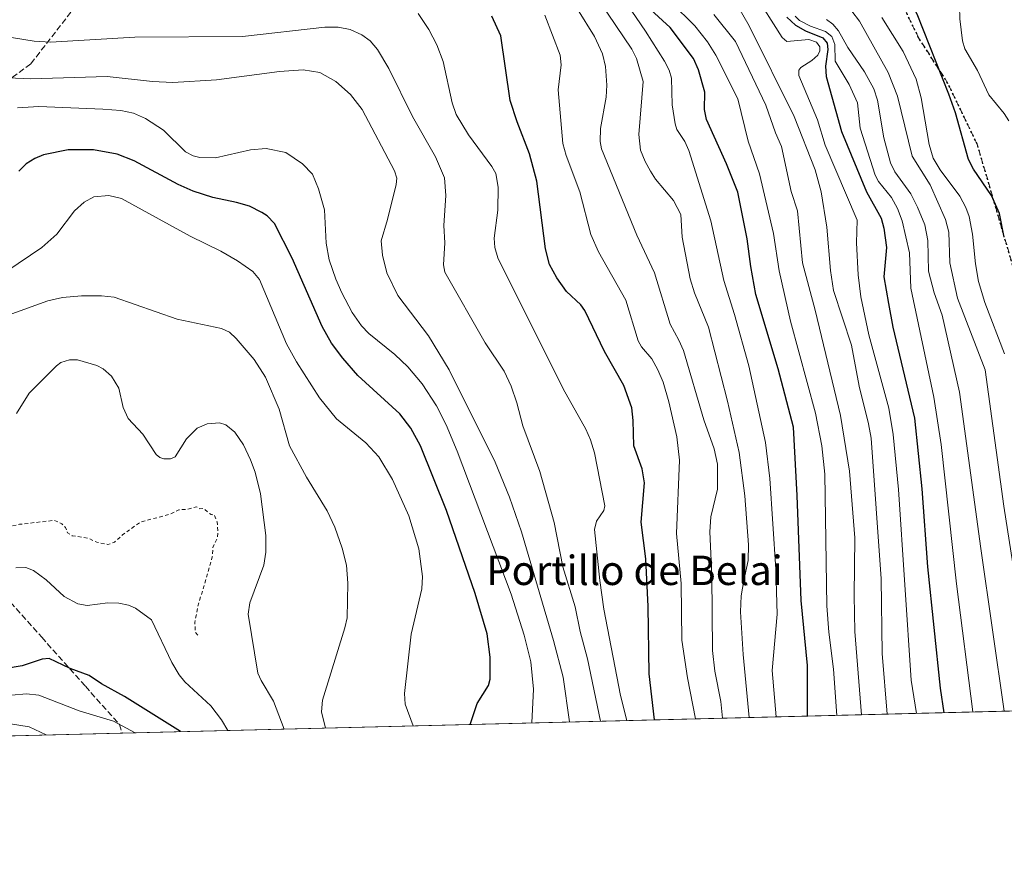
# Model space of a CAD drawing. Units: metres. Extents: x 668198 to 671624, y 4758283 to 4759780.
# Drawn here: x 671122 to 671391, y 4758292 to 4758523 of the extents above; entities that cross this region are included whole.
import ezdxf
from ezdxf.enums import TextEntityAlignment as Align

# ---------------------------------------------------------------- set-up
doc = ezdxf.new("R2010")
doc.units = ezdxf.units.M
doc.header["$MEASUREMENT"] = 0
for name, pattern in [('DGN Style 2', [1.6480167562047852, 0.988810053722871, -0.6592067024819142]), ('DGN Style 3', [2.307223458686699, 1.648016756204785, -0.6592067024819142]), ('DGN Style 5', [1.1536117293433497, 0.4944050268614355, -0.6592067024819142])]:
    doc.linetypes.add(name, pattern=pattern)
for name, color, linetype, lineweight in [('Comarca CxS', 21, 'Continuous', 0), ('Comunidad Autónoma CxS', 142, 'Continuous', 0), ('Curva de nivel auxiliar', 30, 'DGN Style 2', 0), ('Curva de nivel maestra', 30, 'Continuous', 30), ('Curva de nivel normal', 30, 'Continuous', 0), ('Espacio natural protegido CxS', 121, 'Continuous', 0), ('Municipio CxS', 4, 'Continuous', 0), ('Pastizal CxS', 92, 'Continuous', 0), ('Provincia CxS', 1, 'Continuous', 0), ('Ruta', 7, 'DGN Style 5', 30), ('Senda', 7, 'DGN Style 3', 0), ('Texto cartográfico', 7, 'Continuous', 0)]:
    doc.layers.add(name, color=color, linetype=linetype, lineweight=lineweight)
doc.styles.add('Style-Arial', font='txt')

# ---------------------------------------------------------------- blocks, each defined once
blk = doc.blocks.new('*U3')
at = {"layer": 'Pastizal CxS', "color": 92, "linetype": 'Continuous', "lineweight": 0}
blk.add_polyline3d([(669941.4303000001, 4758933.9507, 1662.413799999995), (670656.0525000002, 4759054.6655, 1789.693199999994), (670823.4989, 4758948.0253, 1851.413799999995), (670854.8585999999, 4758938.895099999, 1850.661600000007), (671008.1457000002, 4758894.924699999, 1821.940799999997), (671039.5652000001, 4758884.024499999, 1810.581699999995), (671126.3733000001, 4758833.2345, 1748.479500000001), (671302.0495999996, 4758727.404100001, 1692.333599999998), (671373.6476999996, 4758651.244100001, 1699.029299999995), (671400.5569000002, 4758621.734099999, 1710.894400000005), (671429.0262000002, 4758577.394099999, 1728.065199999998), (671485.6743000001, 4758482.8643, 1757.411300000007), (671521.8031000001, 4758417.3245, 1753.417000000001), (671526.7430999996, 4758404.1645, 1745.610000000001), (671535.3543999996, 4758337.8518, 1734.947400000005), (670032.8285999997, 4758300.581, 1669.638399999996)], dxfattribs=at)

msp = doc.modelspace()

# ---------------------------------------------------------------- linework, layer by layer
at = {"layer": 'Comarca CxS', "color": 21, "linetype": 'Continuous', "lineweight": 0, "flags": 128}
msp.add_lwpolyline([(671535.2741473883, 4758337.849871329), (669685.5303094375, 4758291.966196241), (669700.2329103033, 4758328.865695896), (669941.3530000012, 4758934.011059999), (670655.9740000009, 4759054.730940001), (670823.4140000006, 4758948.086940001), (670854.7700000005, 4758938.963000001), (671008.0580600001, 4758894.997), (671039.4800599997, 4758884.095000001), (671126.2850000008, 4758833.305940001), (671301.9579400006, 4758727.479000002), (671316.9063085414, 4758711.579108029), (671367.1356237141, 4758658.152322296), (671373.5609999994, 4758651.31794), (671400.4640600011, 4758621.804999999), (671428.9349999988, 4758577.470060002), (671485.5850600001, 4758482.940999999), (671521.7100000007, 4758417.401940001), (671526.6489400009, 4758404.23294)], close=True, dxfattribs=at)
at = {"layer": 'Comunidad Autónoma CxS', "color": 142, "linetype": 'Continuous', "lineweight": 0, "flags": 128}
msp.add_lwpolyline([(671535.2741473883, 4758337.849871329), (669685.5303094375, 4758291.966196241), (669700.2329103033, 4758328.865695896), (669941.3530000012, 4758934.011059999), (670655.9740000009, 4759054.730940001), (670823.4140000006, 4758948.086940001), (670854.7700000005, 4758938.963000001), (671008.0580600001, 4758894.997), (671039.4800599997, 4758884.095000001), (671126.2850000008, 4758833.305940001), (671301.9579400006, 4758727.479000002), (671316.9063085414, 4758711.579108029), (671367.1356237141, 4758658.152322296), (671373.5609999994, 4758651.31794), (671400.4640600011, 4758621.804999999), (671428.9349999988, 4758577.470060002), (671485.5850600001, 4758482.940999999), (671521.7100000007, 4758417.401940001), (671526.6489400009, 4758404.23294)], close=True, dxfattribs=at)
at = {"layer": 'Curva de nivel auxiliar', "color": 30, "linetype": 'DGN Style 2', "lineweight": 0, "elevation": 1582.5, "flags": 128}
msp.add_lwpolyline([(671171.0599999997, 4758354.99), (671170.4100000003, 4758355.76), (671170.25, 4758358.480000001), (671171.1100000005, 4758362.9), (671175.0300000003, 4758376.350000001), (671175.2000000002, 4758378.930000001), (671176.4699999997, 4758381.800000001), (671176.5499999998, 4758383.07), (671176.3399999999, 4758385.930000001), (671175.5199999996, 4758387.869999999), (671174.6799999997, 4758387.890000001), (671172.5099999999, 4758389.609999999), (671171.5800000001, 4758389.480000001), (671170.7000000002, 4758390.01), (671167.9600000001, 4758389.32), (671165.8899999997, 4758389.199999999), (671163.4000000004, 4758387.970000001), (671155.4299999997, 4758385.869999999), (671150.4900000002, 4758382.359999999), (671148.3600000005, 4758380.380000001), (671146.5599999997, 4758379.730000001), (671143.5, 4758380.369999999), (671141.4699999997, 4758381.369999999), (671136.7999999998, 4758382.140000001), (671135.5700000003, 4758382.91), (671134.9900000002, 4758384.350000001), (671134.0300000003, 4758385.4), (671131.9699999997, 4758386.34), (671122.4100000003, 4758385.25), (671118.4500000002, 4758384.350000001), (671115.1399999997, 4758382.710000001), (671108.6900000004, 4758377.91), (671104.5199999996, 4758375.869999999)], dxfattribs=at)
at = {"layer": 'Curva de nivel maestra', "color": 30, "linetype": 'Continuous', "lineweight": 30, "flags": 128}
for points, elevation in [([(671391.0099999999, 4758463.610099999), (671389.6699999999, 4758470.0601), (671387.5199999996, 4758474.9001), (671382.6399999997, 4758482.110099999), (671381.25, 4758484.790100001), (671377.6799999997, 4758497.460100001), (671375.9100000003, 4758502.550100001), (671367.2800000003, 4758524.4101), (671363.1399999997, 4758532.200099999), (671363.5199999996, 4758535.5701), (671368.5700000003, 4758551.340100001), (671369.4800000006, 4758556.120100001), (671370.1799999997, 4758569.220100001), (671369.3899999997, 4758588.800100001), (671368.5599999997, 4758596.4801), (671366.4500000002, 4758608.7601), (671365.79, 4758614.3201), (671365.8600000005, 4758619.690099999), (671367.1399999997, 4758627.170100001), (671371.7599999999, 4758642.5701)], 1700), ([(671337.3700000001, 4758332.941000001), (671337.3300000001, 4758346.7401), (671335.6500000004, 4758364.4901), (671334.5499999998, 4758393.090100001), (671333.5, 4758411.7401), (671329.2999999998, 4758427.690099999), (671323.2400000002, 4758447.970100001), (671321.9299999997, 4758455.5801), (671320.9100000003, 4758463.130100001), (671318.3099999997, 4758475.8101), (671315.29, 4758483.5801), (671309.8200000003, 4758495.6501), (671309.2800000003, 4758498.360099999), (671309.3099999997, 4758503.090100001), (671307.5800000001, 4758509.210100001), (671306.2199999997, 4758512.270099999), (671299.8700000001, 4758520.7301), (671294.6100000005, 4758525.610099999)], 1650), ([(671295.6405999997, 4758331.905900001), (671295.6399999997, 4758331.9101), (671294.1299999999, 4758344.4301), (671293.9000000004, 4758362.8101), (671293.29, 4758375.8201), (671291.9699999997, 4758385.800100001), (671292.8799999999, 4758396.540100001), (671292.2300000006, 4758400.360099999), (671290.0199999996, 4758406.640100001), (671289.8099999997, 4758413.540100001), (671289.3899999997, 4758417.050100001), (671287.2699999996, 4758423.090100001), (671282.0099999999, 4758432.4001), (671276.6399999997, 4758443.620100001), (671275.5700000003, 4758445.090100001), (671271.6399999997, 4758448.7301), (671268.9400000004, 4758452.450099999), (671266.9900000002, 4758456.100099999), (671265.9000000004, 4758460.390100001), (671263.5700000003, 4758478.890100001), (671261.5199999996, 4758486.340100001), (671258.1200000001, 4758495.040100001), (671256.2400000002, 4758500.870100001), (671253.7100000001, 4758518.450099999), (671251.2599999999, 4758523.890100001)], 1625), ([(671331.7400000002, 4758523.5601), (671334.0599999997, 4758521.440099999), (671336.7599999999, 4758519.870100001), (671341.5099999999, 4758517.920100001), (671342.7100000001, 4758516.4901), (671342.8700000001, 4758514.7601), (671342.2199999997, 4758510.190099999), (671342.4400000004, 4758507.440099999), (671346.5999999996, 4758492.420100001), (671353.4299999997, 4758475.940099999), (671357.4199999999, 4758468.800100001), (671358.1500000004, 4758466.030099999), (671358.9100000003, 4758460.7401), (671358.1299999999, 4758452.770099999), (671359.4600000001, 4758445.5001), (671360.5899999999, 4758438.9901), (671366.54, 4758414.220100001), (671368.5199999996, 4758394.950099999), (671370.04, 4758373.700099999), (671373.5300000003, 4758340.5801), (671374.4897999996, 4758333.8617)], 1675), ([(671245.3898, 4758330.659399999), (671247.2199999997, 4758336.360099999), (671250.3499999996, 4758341.2601), (671250.79, 4758343.020099999), (671250.7999999998, 4758349.050100001), (671249.9500000002, 4758355.380100001), (671246.6900000004, 4758366.4101), (671238.8499999996, 4758389.040100001), (671231.7599999999, 4758406.620100001), (671229.1799999997, 4758411.460100001), (671226.2000000002, 4758415.370100001), (671214.75, 4758425.890100001), (671210.6100000005, 4758430.530099999), (671207.5700000003, 4758434.6601), (671205.0099999999, 4758439.2301), (671196.7699999996, 4758457.8101), (671191.9800000006, 4758467.350099999), (671189.9500000002, 4758469.370100001), (671188.54, 4758470.3201), (671185.2000000002, 4758472.0001), (671181.5999999996, 4758473.0601), (671175.1799999997, 4758474.420100001), (671169.8200000003, 4758476.130100001), (671165.7199999997, 4758477.960100001), (671153.7599999999, 4758484.390100001), (671149.1200000001, 4758486.200099999), (671142.6100000005, 4758487.4101), (671135.75, 4758487.360099999), (671128.9500000002, 4758486.030099999), (671126.6200000001, 4758485.050100001), (671124.29, 4758483.5801), (671122.2300000006, 4758481.5601)], 1600), ([(671166.3513000002, 4758328.698799999), (671166.3492000002, 4758328.7009), (671151.0499999998, 4758338.3301), (671144.8399999999, 4758341.710100001), (671141.4000000004, 4758343.970100001), (671136.25, 4758345.9001), (671130.5199999996, 4758348.610099999), (671128.6699999999, 4758348.5101), (671123.2100000001, 4758346.670100001), (671112.8700000001, 4758344.880100001)], 1575)]:
    msp.add_lwpolyline(points, dxfattribs=dict(at, elevation=elevation))
at = {"layer": 'Curva de nivel normal', "color": 30, "linetype": 'Continuous', "lineweight": 0, "flags": 128}
for points, elevation in [([(671339.4400000004, 4758646.109999999), (671339.1100000005, 4758638.01), (671339.2599999999, 4758632.359999999), (671344.6200000001, 4758610.850000001), (671349.1900000004, 4758579.949999999), (671348.6399999997, 4758573.83), (671346.0700000003, 4758562.92), (671344.4900000002, 4758547.83), (671344.0099999999, 4758532.210000001), (671344.5999999996, 4758530.26), (671349.4100000003, 4758525.25), (671351.5199999996, 4758522.460000001), (671359.3399999999, 4758508.5), (671361.9000000004, 4758502.07), (671365.9199999999, 4758485.67), (671370.79, 4758477.84), (671374.9900000002, 4758468.359999999), (671375.8600000005, 4758464.9), (671376.1600000003, 4758456.539999999), (671378.2199999997, 4758446.9), (671385.7699999996, 4758427.430000001), (671390.8799999999, 4758390.180000001), (671396.9400000004, 4758351.24)], 1690), ([(671389.6299999999, 4758642.210000001), (671387.8200000003, 4758639.430000001), (671385.9199999999, 4758635.480000001), (671382.9000000004, 4758626.07), (671381.54, 4758619.51), (671380.7999999998, 4758613.100000001), (671380.9699999997, 4758605.060000001), (671382.0099999999, 4758587.65), (671381.2100000001, 4758560.980000001), (671380.54, 4758552.859999999), (671378.7599999999, 4758543.869999999), (671378.4500000002, 4758540.539999999), (671378.8600000005, 4758523.100000001), (671379.6100000005, 4758517.15), (671380.2100000001, 4758514.92), (671383.7100000001, 4758509.029999999), (671386.8300000001, 4758502.359999999), (671390.9800000006, 4758497.279999999), (671392.2000000002, 4758495.34)], 1705), ([(671269.9500000002, 4758533.289999999), (671279.2400000002, 4758518.27), (671281.4100000003, 4758513.560000001), (671282.25, 4758510.100000001), (671282.6100000005, 4758505.07), (671282.3899999997, 4758501.810000001), (671280.8899999997, 4758493.199999999), (671280.8399999999, 4758489.680000001), (671281.1500000004, 4758487.710000001), (671290.8099999997, 4758464.08), (671295.5899999999, 4758453.83), (671299.9299999997, 4758439.890000001), (671302.2800000003, 4758435.52), (671303.4900000002, 4758432.65), (671309.0800000001, 4758413.76), (671311.8600000005, 4758405.84), (671312.8300000001, 4758401.66), (671312.8399999999, 4758394.869999999), (671310.9500000002, 4758387.25), (671310.7100000001, 4758383.180000001), (671311.2800000003, 4758371.289999999), (671311.4000000004, 4758350.800000001), (671312.0999999996, 4758345.24), (671313.7000000002, 4758336.880000001), (671314.1396000005, 4758332.364499999)], 1635), ([(671278.4100000003, 4758531.27), (671289.4000000004, 4758514.84), (671290.6699999999, 4758512.34), (671292.4900000002, 4758506.029999999), (671291.3200000003, 4758491.560000001), (671291.8399999999, 4758487.32), (671293.0599999997, 4758484.220000001), (671294.5099999999, 4758481.58), (671295.9000000004, 4758479.41), (671300.7599999999, 4758473.550000001), (671302.7800000003, 4758469.74), (671303.1399999997, 4758463.560000001), (671305.3399999999, 4758452.24), (671306.5099999999, 4758448.359999999), (671310.2999999998, 4758439.02), (671315.4800000006, 4758418.880000001), (671318.6600000003, 4758404.869999999), (671320.25, 4758393.060000001), (671321.2199999997, 4758379.67), (671321.1399999997, 4758375.369999999), (671319.9500000002, 4758369.960000001), (671319.2300000006, 4758365.779999999), (671319.04, 4758361.380000001), (671319.79, 4758349.720000001), (671321.4600000001, 4758332.550000001), (671321.4601999996, 4758332.5461)], 1640), ([(671286.8600000005, 4758529.039999999), (671293.1900000004, 4758519.800000001), (671298.3099999997, 4758511.619999999), (671299.5999999996, 4758509.130000001), (671300.2300000006, 4758506.91), (671300.4699999997, 4758499.640000001), (671301.2300000006, 4758494.51), (671301.7400000002, 4758492.980000001), (671303.8799999999, 4758489.66), (671305.0199999996, 4758487.220000001), (671310.9600000001, 4758468.050000001), (671314.5300000003, 4758451.789999999), (671317.4600000001, 4758442.470000001), (671321.3300000001, 4758428.49), (671325.9000000004, 4758407.550000001), (671327.0800000001, 4758397.779999999), (671328.6699999999, 4758373.039999999), (671329.0499999998, 4758360.74), (671327.7100000001, 4758345.34), (671328.75, 4758332.730000001), (671328.7500999998, 4758332.7269)], 1645), ([(671317.0199999996, 4758529.08), (671321.4699999997, 4758521.24), (671333.6699999999, 4758496.460000001), (671339.3899999997, 4758481.960000001), (671341.0800000001, 4758475.939999999), (671342.5899999999, 4758466.33), (671343.5899999999, 4758454.529999999), (671344.4699999997, 4758449.01), (671349.3200000003, 4758434.15), (671351.4600000001, 4758422.890000001), (671354.0099999999, 4758412.67), (671354.6699999999, 4758408.75), (671357.4699999997, 4758370.390000001), (671357.7400000002, 4758350.039999999), (671359.0601000005, 4758333.478800001)], 1665), ([(671322.6900000004, 4758530.27), (671330.3899999997, 4758518), (671331.6799999997, 4758516.99), (671337.7000000002, 4758517.5), (671339.75, 4758516.74), (671340.6900000004, 4758515.470000001), (671340.7100000001, 4758514.4), (671340.1799999997, 4758513.25), (671338.5599999997, 4758511.77), (671335.4800000006, 4758509.9), (671334.9900000002, 4758509.09), (671334.9400000004, 4758507.710000001), (671340.0599999997, 4758495.550000001), (671342.1500000004, 4758488.640000001), (671350.9100000003, 4758468.17), (671350.7400000002, 4758462), (671351.1900000004, 4758453.300000001), (671351.8399999999, 4758447.310000001), (671354.0300000003, 4758436.970000001), (671359.5599999997, 4758416.949999999), (671360.6799999997, 4758409.779999999), (671362.1500000004, 4758394.720000001), (671365.6299999999, 4758342.77), (671367.0700000003, 4758333.680500001), (671367.0701000001, 4758333.677400001)], 1670), ([(671300.2000000002, 4758527.560000001), (671306.6200000001, 4758521.24), (671310.0999999996, 4758516.859999999), (671312.2999999998, 4758513.210000001), (671318.3700000001, 4758501.34), (671321.1799999997, 4758489.800000001), (671324.29, 4758480.84), (671328.0999999996, 4758464.560000001), (671329.6299999999, 4758454.42), (671332.7300000006, 4758440.619999999), (671339.54, 4758415.59), (671341.2199999997, 4758406.67), (671342.04, 4758398.960000001), (671342.6399999997, 4758362.980000001), (671343.1600000003, 4758355.83), (671344.4500000002, 4758345.699999999), (671345.3198999995, 4758333.141000001), (671345.3201000001, 4758333.138)], 1655), ([(671288.0904999999, 4758331.7183), (671286.3700000001, 4758338.560000001), (671281.8200000003, 4758362.100000001), (671280.6900000004, 4758369.9), (671279.2100000001, 4758383.850000001), (671279.8099999997, 4758386.130000001), (671281.7800000003, 4758389.01), (671282.0700000003, 4758390.27), (671279.2100000001, 4758404.74), (671278.1399999997, 4758408.310000001), (671276.8700000001, 4758411.180000001), (671270.6699999999, 4758422.220000001), (671252.8600000005, 4758457.939999999), (671252.0899999999, 4758460.75), (671251.8899999997, 4758463.32), (671252.9299999997, 4758470.939999999), (671253.0199999996, 4758477.180000001), (671252.3799999999, 4758480.949999999), (671251.2800000003, 4758482.880000001), (671244.8600000005, 4758491.460000001), (671241.5300000003, 4758497.01), (671240.4000000004, 4758500.210000001), (671237.9600000001, 4758511.449999999), (671236.25, 4758516.01), (671234.04, 4758520.25), (671231.1600000003, 4758524.619999999)], 1620), ([(671265.7199999997, 4758524.140000001), (671269.9100000003, 4758513.199999999), (671270.1600000003, 4758510.59), (671269.3600000005, 4758503.74), (671270.6200000001, 4758489.100000001), (671271.5300000003, 4758485.810000001), (671275.2199999997, 4758475.939999999), (671278.2100000001, 4758464.350000001), (671280.3300000001, 4758459.539999999), (671287.7800000003, 4758446.359999999), (671291.1200000001, 4758435.279999999), (671292.04, 4758433.689999999), (671294.8499999996, 4758430.350000001), (671296.5199999996, 4758427.359999999), (671297.9500000002, 4758424.02), (671299.54, 4758418.689999999), (671301.6699999999, 4758409.119999999), (671302.4100000003, 4758402.75), (671301.6399999997, 4758382.789999999), (671302.8700000001, 4758369.15), (671303.0899999999, 4758353.66), (671304.6299999999, 4758343.4), (671306.7994999997, 4758332.182399999)], 1630), ([(671311.8300000001, 4758524.32), (671317.6799999997, 4758516.939999999), (671326, 4758499.600000001), (671328.5800000001, 4758492.039999999), (671330.25, 4758488.34), (671332.8499999996, 4758476.07), (671334.5800000001, 4758470.730000001), (671335.9900000002, 4758456.59), (671339.4600000001, 4758443.640000001), (671346.3700000001, 4758414.930000001), (671348.8300000001, 4758399.789999999), (671350.25, 4758381.560000001), (671350.0700000003, 4758365.84), (671350.29, 4758355.980000001), (671352.0800000001, 4758333.310000001), (671352.0804000003, 4758333.3057)], 1660), ([(671333.9500000002, 4758523.9), (671335.1399999997, 4758522.680000001), (671338.1699999999, 4758521.140000001), (671342.2599999999, 4758519.689999999), (671344.0099999999, 4758518.27), (671344.7599999999, 4758516.16), (671344.8600000005, 4758511.630000001), (671348.6699999999, 4758505.210000001), (671350.9299999997, 4758500.189999999), (671351.7300000006, 4758493.300000001), (671355.75, 4758480.470000001), (671356.6900000004, 4758478.720000001), (671360.29, 4758474.4), (671361.9199999999, 4758471.390000001), (671363.1200000001, 4758468), (671365.1299999999, 4758459.34), (671365.5199999996, 4758449.689999999), (671371.75, 4758419.960000001), (671373.7599999999, 4758407.01), (671377.9699999997, 4758369.060000001), (671382.4402000001, 4758334.058700001)], 1680), ([(671342.5099999999, 4758522.939999999), (671344.29, 4758521.689999999), (671345.7699999996, 4758519.880000001), (671348.3099999997, 4758515.279999999), (671352.9000000004, 4758508.65), (671355.4299999997, 4758504.08), (671356.4299999997, 4758500.99), (671358.1799999997, 4758490.630000001), (671359.9500000002, 4758483.84), (671361.1799999997, 4758481.369999999), (671365.5199999996, 4758475.4), (671367.3700000001, 4758471.800000001), (671369.3300000001, 4758466.980000001), (671370.1799999997, 4758462.640000001), (671370.3600000005, 4758454.33), (671371.9000000004, 4758448.4), (671374.04, 4758442.300000001), (671378.8300000001, 4758421.279999999), (671384.5700000003, 4758378.66), (671391.0098000001, 4758334.271299999)], 1685), ([(671357.5700000003, 4758523.52), (671363.4100000003, 4758514.24), (671367, 4758506.640000001), (671368.3600000005, 4758501.57), (671370.5300000003, 4758488.880000001), (671371.5899999999, 4758485.100000001), (671373.5099999999, 4758481.91), (671378.8600000005, 4758474.779999999), (671380.5, 4758471.680000001), (671381.3899999997, 4758469.17), (671382.3799999999, 4758464.430000001), (671383.1299999999, 4758456.310000001), (671383.9400000004, 4758451.529999999), (671385.6699999999, 4758445.74), (671391.04, 4758431.720000001)], 1695), ([(671280.9199000001, 4758331.5404), (671277.3700000001, 4758348.529999999), (671275.3399999999, 4758356.029999999), (671273.9800000006, 4758362.75), (671270.5999999996, 4758373.640000001), (671268.2800000003, 4758385.710000001), (671264.3799999999, 4758399.65), (671259.7000000002, 4758412.09), (671258.04, 4758418.42), (671256.5499999998, 4758422.939999999), (671254.6200000001, 4758427.07), (671249.4500000002, 4758434.730000001), (671238.4500000002, 4758454.07), (671238.0700000003, 4758456.07), (671238.4600000001, 4758462.050000001), (671238.1500000004, 4758466.720000001), (671238.7000000002, 4758474.949999999), (671238.3499999996, 4758479.789999999), (671235.9000000004, 4758485.460000001), (671229.6600000003, 4758496.470000001), (671223.1600000003, 4758509.58), (671220.0599999997, 4758514.800000001), (671218.0499999998, 4758517.130000001), (671215.8200000003, 4758518.810000001), (671212.6299999999, 4758520.25), (671209.3300000001, 4758520.880000001), (671205.7400000002, 4758520.859999999), (671183.2999999998, 4758518.27), (671153.9400000004, 4758518.15), (671130.9100000003, 4758516.810000001), (671126.4000000004, 4758517.060000001), (671120.2400000002, 4758518.07)], 1615), ([(671272.4698999999, 4758331.330800001), (671270.6900000004, 4758343.539999999), (671268.1100000005, 4758353.59), (671259.3499999996, 4758383.17), (671256.0300000003, 4758392.680000001), (671252.1200000001, 4758402.189999999), (671239.6299999999, 4758427.390000001), (671234.0099999999, 4758436.710000001), (671225.6200000001, 4758447.640000001), (671222.6399999997, 4758453.83), (671221.4299999997, 4758458.67), (671221.0700000003, 4758462.600000001), (671222.8300000001, 4758468.42), (671225.1500000004, 4758477.939999999), (671225.3099999997, 4758479.66), (671224.7100000001, 4758481.710000001), (671215.9000000004, 4758498.41), (671212.7400000002, 4758502.460000001), (671208.7300000006, 4758506), (671204.3499999996, 4758508.470000001), (671199.7800000003, 4758509.199999999), (671193.3399999999, 4758508.779999999), (671176.1900000004, 4758506.51), (671164.25, 4758505.75), (671158.7000000002, 4758506.029999999), (671146.3700000001, 4758507.42), (671125.5700000003, 4758506.779999999), (671117.1399999997, 4758507.109999999)], 1610), ([(671262.1993000006, 4758331.075999999), (671262.2000000002, 4758331.08), (671262.6299999999, 4758340.26), (671261.9100000003, 4758347.699999999), (671260.0599999997, 4758355.060000001), (671256.54, 4758366.17), (671241.7599999999, 4758405.210000001), (671238.7699999996, 4758412.390000001), (671236.1699999999, 4758417.57), (671232.2199999997, 4758423.57), (671228.3099999997, 4758428.180000001), (671224.7699999996, 4758431.600000001), (671217.7000000002, 4758437.310000001), (671215.6799999997, 4758439.41), (671213.1699999999, 4758443.029999999), (671210.3399999999, 4758448.350000001), (671208.6799999997, 4758452.119999999), (671206.9000000004, 4758457.439999999), (671206.1100000005, 4758461.9), (671205.6100000005, 4758471.01), (671204.0199999996, 4758476.800000001), (671202.3300000001, 4758480.75), (671199.6600000003, 4758483.59), (671195.04, 4758486.689999999), (671189.6900000004, 4758487.75), (671185.4199999999, 4758487.359999999), (671175.9100000003, 4758485.210000001), (671171.6100000005, 4758485.310000001), (671169.7699999996, 4758485.779999999), (671167.7100000001, 4758486.869999999), (671161.6799999997, 4758492.779999999), (671156.8300000001, 4758495.92), (671153.4900000002, 4758497.4), (671150.04, 4758498.09), (671145.2000000002, 4758498.529999999), (671127.7400000002, 4758499.189999999), (671121.9400000004, 4758498.859999999)], 1605), ([(671229.7991000004, 4758330.272299999), (671227.6100000005, 4758336.17), (671227.4199999999, 4758339.130000001), (671229.2100000001, 4758355.32), (671232.1500000004, 4758367.619999999), (671232.3200000003, 4758371.039999999), (671231.3600000005, 4758378.550000001), (671228.6100000005, 4758387.560000001), (671224.1900000004, 4758397.480000001), (671220.4400000004, 4758403.67), (671216.8799999999, 4758407.460000001), (671208.9199999999, 4758414), (671204.2800000003, 4758419.720000001), (671197.9800000006, 4758429.59), (671195.29, 4758434.460000001), (671187.9299999997, 4758452), (671186.04, 4758454.210000001), (671181.8700000001, 4758457.109999999), (671177.3600000005, 4758459.789999999), (671169.0300000003, 4758463.880000001), (671150.2800000003, 4758474.15), (671146.8200000003, 4758474.939999999), (671142.7199999997, 4758474.539999999), (671140.0800000001, 4758473.09), (671137.4100000003, 4758470.76), (671132.6399999997, 4758464.369999999), (671128.5199999996, 4758460.730000001), (671118.9600000001, 4758454.32)], 1595), ([(671205.8607999999, 4758329.678500001), (671205.8592999997, 4758329.681299999), (671204.8200000003, 4758334.109999999), (671205.0599999997, 4758337.279999999), (671211.1799999997, 4758357), (671211.7599999999, 4758359.710000001), (671212.0199999996, 4758369.189999999), (671211.6299999999, 4758374.140000001), (671210.4800000006, 4758378.74), (671208.4400000004, 4758384.480000001), (671206.3799999999, 4758388.9), (671200.6900000004, 4758398.100000001), (671196.0800000001, 4758406.67), (671193.25, 4758416.66), (671189.5599999997, 4758425.380000001), (671186.4500000002, 4758430.189999999), (671181.5700000003, 4758435.930000001), (671179.7100000001, 4758437.630000001), (671177.5099999999, 4758438.67), (671165.4500000002, 4758441.189999999), (671148.29, 4758447.24), (671144.7999999998, 4758447.600000001), (671139.3099999997, 4758447.600000001), (671134.2000000002, 4758447.119999999), (671130.1399999997, 4758446.230000001), (671119.3600000005, 4758442.289999999)], 1590), ([(671194.6299999999, 4758329.4), (671191.75, 4758336.970000001), (671188.3700000001, 4758342.680000001), (671187.4699999997, 4758344.65), (671184.7999999998, 4758360.75), (671185.29, 4758363.800000001), (671189.1200000001, 4758374.109999999), (671189.6299999999, 4758377.609999999), (671189.6500000004, 4758382.17), (671188.1299999999, 4758393.539999999), (671186.7300000006, 4758399.439999999), (671185.4800000006, 4758402.869999999), (671183.4900000002, 4758406.9), (671181.1600000003, 4758410.380000001), (671178.7199999997, 4758412.42), (671176.9800000006, 4758412.890000001), (671173.6299999999, 4758412.630000001), (671170.9299999997, 4758411.449999999), (671167.9900000002, 4758408.600000001), (671164.9299999997, 4758403.699999999), (671163.6200000001, 4758403.07), (671161.8399999999, 4758403.100000001), (671160.7300000006, 4758403.5), (671159.75, 4758404.310000001), (671156.0800000001, 4758409.869999999), (671152.0800000001, 4758414.119999999), (671150.6799999997, 4758417.08), (671149.5, 4758422.369999999), (671147.5, 4758425.680000001), (671145.2300000006, 4758427.630000001), (671143.5099999999, 4758428.58), (671138.2800000003, 4758430.140000001), (671136.0999999996, 4758430.15), (671133.6900000004, 4758429.4), (671132.4900000002, 4758428.460000001), (671125.1100000005, 4758421.050000001), (671121.6600000003, 4758415.51)], 1585), ([(671179.2803999997, 4758329.019200001), (671177.4900000002, 4758331.960000001), (671174.5800000001, 4758335.699999999), (671167.5700000003, 4758342.289999999), (671165.9699999997, 4758344.16), (671163.9900000002, 4758347.600000001), (671158.4199999999, 4758359.189999999), (671154.04, 4758362.359999999), (671152.1299999999, 4758363.189999999), (671149.5700000003, 4758363.77), (671146.5700000003, 4758363.810000001), (671140.9199999999, 4758363.140000001), (671138.3399999999, 4758363.600000001), (671134.6100000005, 4758365.550000001), (671129.7400000002, 4758370.140000001), (671126.2199999997, 4758372.689999999), (671124.1399999997, 4758373.449999999), (671121.4199999999, 4758373.390000001)], 1580), ([(671153.9672999998, 4758328.3915), (671148.0899999999, 4758331.600000001), (671138.7100000001, 4758334.390000001), (671127.7199999997, 4758338.65), (671124.3700000001, 4758339.039999999), (671120.2400000002, 4758338.680000001), (671112.0700000003, 4758337.15), (671103.79, 4758336.100000001), (671100.6500000004, 4758335.27), (671094.8799999999, 4758332.65), (671075.2300000006, 4758329.74), (671066.9000000004, 4758327.619999999), (671062.6799999997, 4758326.130000001), (671062.6756999996, 4758326.126700001)], 1570), ([(671129.7297999999, 4758327.789999999), (671125.0800000001, 4758330.029999999), (671119.4699999997, 4758330.930000001), (671106.3700000001, 4758329.4), (671100.6299999999, 4758328.130000001), (671092.4800000006, 4758326.869999999), (671092.4658000005, 4758326.865700001)], 1565), ([(671153.9699999997, 4758328.390000001), (671153.9672999998, 4758328.3915)], 1570)]:
    msp.add_lwpolyline(points, dxfattribs=dict(at, elevation=elevation))
at = {"layer": 'Espacio natural protegido CxS', "color": 121, "linetype": 'Continuous', "lineweight": 0, "flags": 128}
msp.add_lwpolyline([(671535.2741473883, 4758337.849871329), (669685.5303094375, 4758291.966196241), (669700.2329103033, 4758328.865695896), (669941.3530000012, 4758934.011059999), (670655.9740000009, 4759054.730940001), (670823.4140000006, 4758948.086940001), (670854.7700000005, 4758938.963000001), (671008.0580600001, 4758894.997), (671039.4800599997, 4758884.095000001), (671126.2850000008, 4758833.305940001), (671301.9579400006, 4758727.479000002), (671316.9063085414, 4758711.579108029), (671367.1356237141, 4758658.152322296), (671373.5609999994, 4758651.31794), (671400.4640600011, 4758621.804999999), (671428.9349999988, 4758577.470060002), (671485.5850600001, 4758482.940999999), (671521.7100000007, 4758417.401940001), (671526.6489400009, 4758404.23294)], close=True, dxfattribs=at)
at = {"layer": 'Municipio CxS', "color": 4, "linetype": 'Continuous', "lineweight": 0, "flags": 128}
msp.add_lwpolyline([(671535.2741473883, 4758337.849871329), (669685.5303094375, 4758291.966196241), (669700.2329103033, 4758328.865695896), (669941.3530000012, 4758934.011059999), (670655.9740000009, 4759054.730940001), (670823.4140000006, 4758948.086940001), (670854.7700000005, 4758938.963000001), (671008.0580600001, 4758894.997), (671039.4800599997, 4758884.095000001), (671126.2850000008, 4758833.305940001), (671301.9579400006, 4758727.479000002), (671316.9063085414, 4758711.579108029), (671367.1356237141, 4758658.152322296), (671373.5609999994, 4758651.31794), (671400.4640600011, 4758621.804999999), (671428.9349999988, 4758577.470060002), (671485.5850600001, 4758482.940999999), (671521.7100000007, 4758417.401940001), (671526.6489400009, 4758404.23294)], close=True, dxfattribs=at)
at = {"layer": 'Pastizal CxS', "color": 92, "linetype": 'Continuous', "lineweight": 0, "extrusion": (-0.4340414815940836, -0.01076665155435935, 0.9008285472107995), "elevation": -341124.317284227, "flags": 128}
msp.add_lwpolyline([(-4740221.881498394, 711688.7643793309), (-4740221.881498394, 711381.9963693349)], dxfattribs=at)
at = {"layer": 'Pastizal CxS', "color": 92, "linetype": 'Continuous', "lineweight": 0, "extrusion": (-0.006551154643585527, -0.0001625050894708638, 0.9999785277519373), "elevation": -3600.343221301617, "flags": 128}
msp.add_lwpolyline([(671146.3255502365, 4758327.781654635), (671031.6834870996, 4758324.937954599)], dxfattribs=at)
at = {"layer": 'Provincia CxS', "color": 1, "linetype": 'Continuous', "lineweight": 0, "flags": 128}
msp.add_lwpolyline([(671535.2741473883, 4758337.849871329), (669685.5303094375, 4758291.966196241), (669700.2329103033, 4758328.865695896), (669941.3530000012, 4758934.011059999), (670655.9740000009, 4759054.730940001), (670823.4140000006, 4758948.086940001), (670854.7700000005, 4758938.963000001), (671008.0580600001, 4758894.997), (671039.4800599997, 4758884.095000001), (671126.2850000008, 4758833.305940001), (671301.9579400006, 4758727.479000002), (671316.9063085414, 4758711.579108029), (671367.1356237141, 4758658.152322296), (671373.5609999994, 4758651.31794), (671400.4640600011, 4758621.804999999), (671428.9349999988, 4758577.470060002), (671485.5850600001, 4758482.940999999), (671521.7100000007, 4758417.401940001), (671526.6489400009, 4758404.23294)], close=True, dxfattribs=at)
at = {"layer": 'Ruta', "color": 7, "linetype": 'DGN Style 5', "lineweight": 30}
msp.add_polyline3d([(671426.7045, 4758335.1568, 1704.157200000001), (671425.0966999996, 4758342.399700001, 1704.304999999993), (671420.9907000001, 4758353.1873, 1703.899399999995), (671410.2790999999, 4758396.369100001, 1703.501499999998), (671408.4030999999, 4758406.1009, 1703.603499999997), (671402.0617000004, 4758427.9451, 1705.388399999996), (671400.0661000004, 4758432.6735, 1705.0772), (671383.6407000005, 4758488.936100001, 1701.781499999998), (671375.6353000002, 4758505.515699999, 1701.043699999995), (671367.6514999998, 4758517.984099999, 1699.413199999996), (671359.1347000003, 4758535.440099999, 1698.460600000006), (671358.5761000002, 4758547.983100001, 1696.980100000001), (671360.4802999999, 4758566.477499999, 1696.148799999996), (671354.7947000006, 4758594.010500001, 1694.323000000004), (671352.6637000004, 4758601.6195, 1693.694099999993), (671350.2242999999, 4758607.781500001, 1692.867599999998), (671341.8941000003, 4758627.5755, 1691.392500000002), (671332.6202999996, 4758652.457900001, 1688.1973)], dxfattribs=at)
at = {"layer": 'Senda', "color": 7, "linetype": 'DGN Style 3', "lineweight": 0}
for points in [[(671077.6571000004, 4758411.545100001, 1593.030199999994), (671100.3938999996, 4758484.530900001, 1604.408100000001), (671116.7609000001, 4758504.352499999, 1608.397200000007), (671125.5673000002, 4758510.895099999, 1612.293099999995), (671136.6215000004, 4758525.1393, 1618.282200000001), (671179.0453000005, 4758561.0909, 1632.3505), (671207.9625000004, 4758575.436699999, 1637.755499999999), (671245.7994999997, 4758592.4169, 1657.051399999997), (671278.6602999996, 4758593.949300001, 1665.266799999998), (671288.4397, 4758623.3235, 1672.257299999997), (671306.4857000001, 4758677.5285, 1685.166599999997)], [(671426.7045, 4758335.1567, 1704.157200000001), (671425.0966999996, 4758342.399700001, 1704.304999999993), (671420.9907000001, 4758353.1873, 1703.899399999995), (671410.2790999999, 4758396.369100001, 1703.501499999998), (671408.4030999999, 4758406.1009, 1703.603499999997), (671402.0617000004, 4758427.9451, 1705.388399999996), (671400.0661000004, 4758432.6735, 1705.0772), (671383.6407000005, 4758488.936100001, 1701.781499999998), (671375.6353000002, 4758505.515699999, 1701.043699999995), (671367.6514999998, 4758517.984099999, 1699.413199999996), (671359.1347000003, 4758535.440099999, 1698.460600000006), (671358.5761000002, 4758547.983100001, 1696.980100000001), (671360.4802999999, 4758566.477499999, 1696.148799999996), (671354.7947000006, 4758594.010500001, 1694.323000000004), (671352.6637000004, 4758601.6195, 1693.694099999993), (671350.2242999999, 4758607.781500001, 1692.867599999998), (671341.8941000003, 4758627.5755, 1691.392500000002), (671332.6202999996, 4758652.457900001, 1688.1973), (671327.6228999998, 4758663.000700001, 1686.537400000001), (671320.7610999999, 4758668.399700001, 1685.527600000001), (671306.4857000001, 4758677.5285, 1685.166599999997)], [(671077.6571000004, 4758411.545100001, 1593.030199999994), (671099.1183000002, 4758387.446900001, 1585.061499999996), (671115.4105000002, 4758369.152899999, 1580.209300000002), (671128.4895000001, 4758354.4669, 1577.891300000003), (671140.3981, 4758341.095100001, 1574.376600000003), (671149.7131000003, 4758330.635700001, 1571.053), (671150.4441000001, 4758328.304, 1570.018599999996)]]:
    msp.add_polyline3d(points, dxfattribs=at)

# ---------------------------------------------------------------- block references
at = {"layer": 'Pastizal CxS', "color": 92, "linetype": 'Continuous', "lineweight": 0}
msp.add_blockref('*U3', (0, 0), dxfattribs=at)

# ---------------------------------------------------------------- texts
at = {"layer": 'Texto cartográfico', "color": 7, "linetype": 'Continuous', "lineweight": 0, "style": 'Style-Arial'}
msp.add_text('Portillo de Belai', height=8, dxfattribs=at).set_placement((671290.1692231713, 4758372.691049999), align=Align.MIDDLE_CENTER)

doc.saveas('drawing.dxf')
